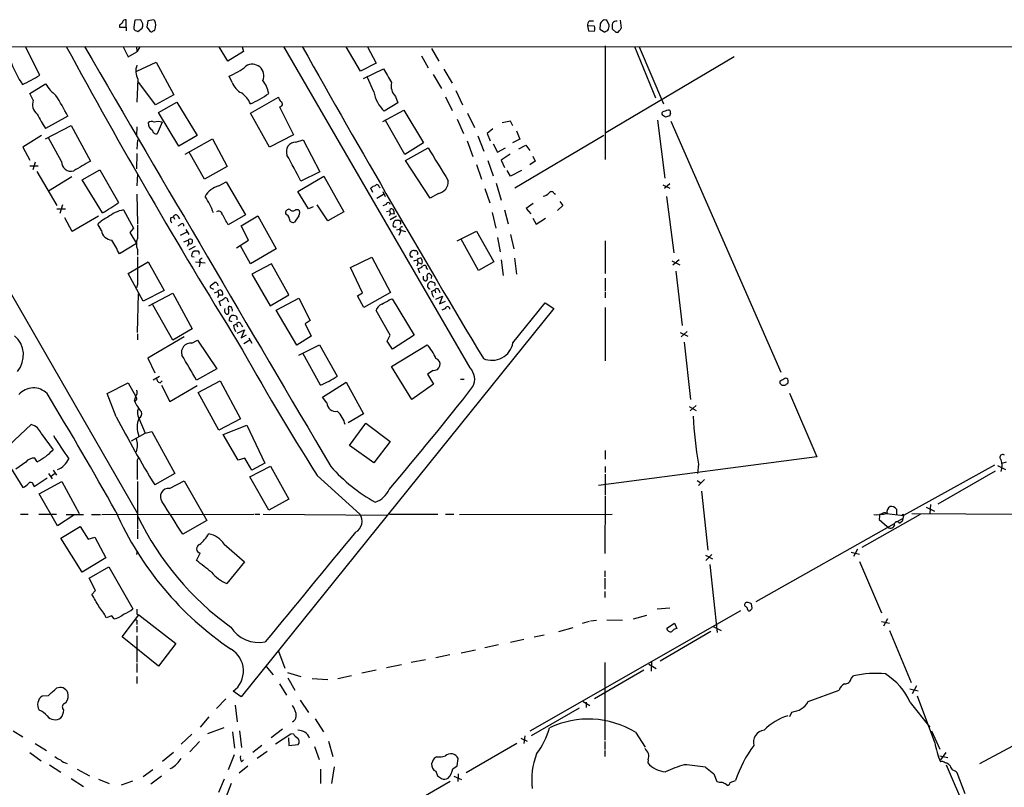
# Model space of a CAD drawing. Extents: x 16 to 1055, y 7 to 889.
# Drawn here: x 202 to 371, y 722 to 854 of the extents above; entities that cross this region are included whole.
import ezdxf

# ---------------------------------------------------------------- set-up
doc = ezdxf.new("R2010")
doc.units = 0
doc.header["$MEASUREMENT"] = 0
doc.layers.add('MAIN', color=5, linetype='CONTINUOUS')

msp = doc.modelspace()

# ---------------------------------------------------------------- linework, layer by layer
at = {"layer": 'MAIN'}
for p, q in [((220.5567, 852.2546), (220.5567, 853.5246)), ((222.0807, 853.44), (221.9113, 852.2546)), ((223.0967, 853.5246), (222.0807, 853.44)), ((223.4353, 852.8473), (223.0967, 853.5246)), ((224.282, 853.3553), (224.1127, 852.2546)), ((225.298, 853.5246), (224.282, 853.3553)), ((225.4673, 853.3553), (225.298, 853.5246)), ((300.0587, 853.3553), (300.736, 853.3553)), ((303.4453, 852.5933), (303.022, 853.44)), ((305.308, 853.44), (305.4773, 852.0853)), ((219.456, 852.5933), (219.456, 852.2546)), ((219.456, 852.2546), (220.5567, 852.2546)), ((220.5567, 852.2546), (220.5567, 851.662)), ((222.3347, 851.662), (222.5887, 851.4926)), ((222.5887, 851.4926), (223.3507, 852.0853)), ((224.1127, 852.2546), (224.7053, 851.4926)), ((299.72, 852.5086), (299.8893, 851.662)), ((300.9053, 852.424), (299.72, 852.5086)), ((299.8893, 851.662), (300.9053, 851.5773)), ((301.9213, 852.7626), (301.8367, 851.916)), ((301.8367, 851.916), (302.6833, 851.408)), ((304.6307, 851.3233), (303.9533, 852.0006)), ((304.8847, 851.3233), (304.6307, 851.3233)), ((61.8913, 848.9526), (570.484, 848.868)), ((176.3607, 848.9526), (222.504, 768.858)), ((205.74, 844.042), (203.2847, 848.868)), ((220.0487, 848.868), (220.8953, 847.1746)), ((220.8953, 847.1746), (222.4193, 848.0213)), ((222.3347, 848.9526), (222.4193, 848.0213)), ((222.9273, 848.868), (222.4193, 848.0213)), ((237.998, 846.4126), (236.5587, 848.868)), ((240.7073, 848.106), (237.998, 846.4126)), ((240.4533, 848.868), (240.7073, 848.106)), ((279.5693, 793.8346), (247.65, 848.9526)), ((260.7733, 844.7193), (258.318, 848.868)), ((261.9587, 848.868), (263.4827, 846.074)), ((272.9653, 848.614), (274.2353, 846.4126)), ((302.768, 849.0373), (302.768, 829.564)), ((307.7633, 848.9526), (311.404, 840.1473)), ((308.61, 848.868), (312.7587, 839.1313)), ((271.272, 847.344), (272.3727, 845.312)), ((324.866, 847.1746), (302.8527, 834.136)), ((222.4193, 844.7193), (225.7213, 846.2433)), ((225.7213, 846.2433), (228.7693, 840.6553)), ((263.4827, 846.074), (260.7733, 844.7193)), ((261.2813, 843.4493), (264.7527, 845.1426)), ((275.082, 845.058), (276.5213, 842.6873)), ((222.5887, 843.3646), (222.4193, 839.3853)), ((225.6367, 838.962), (222.5887, 843.026)), ((238.76, 842.772), (238.252, 843.8726)), ((263.0593, 841.1633), (261.9587, 843.6186)), ((273.2193, 844.1266), (274.6587, 841.756)), ((204.0467, 840.9093), (206.756, 842.518)), ((277.114, 841.4173), (278.2993, 838.962)), ((204.6393, 839.724), (204.0467, 840.9093)), ((228.7693, 840.6553), (225.6367, 838.962)), ((241.8927, 837.5226), (246.7187, 840.232)), ((266.7847, 840.4013), (267.208, 839.3006)), ((275.336, 840.3166), (276.5213, 837.946)), ((226.1447, 837.6073), (229.2773, 839.3853)), ((229.2773, 839.3853), (232.7487, 833.7126)), ((246.888, 838.6233), (249.2587, 833.7973)), ((264.5833, 836.0833), (268.224, 838.0306)), ((267.208, 839.3006), (264.8373, 837.8613)), ((268.224, 838.0306), (271.6107, 832.4426)), ((210.566, 837.0146), (206.756, 834.898)), ((229.616, 831.85), (226.1447, 837.6073)), ((245.1947, 831.6806), (241.8927, 837.5226)), ((268.3933, 830.4106), (265.0913, 836.2526)), ((277.368, 836.5066), (278.4687, 834.0513)), ((279.146, 837.5226), (280.3313, 835.0673)), ((286.512, 836.168), (285.0727, 835.8293)), ((286.9353, 835.3213), (286.512, 836.168)), ((311.7427, 836.3373), (313.0127, 826.3466)), ((313.0973, 836.8453), (312.5893, 837.184)), ((313.944, 837.5226), (313.7747, 837.0146)), ((314.0287, 836.168), (332.9093, 793.0726)), ((206.756, 833.12), (211.1587, 835.406)), ((211.1587, 835.406), (214.4607, 829.31)), ((222.4193, 835.152), (222.3347, 833.7126)), ((226.7373, 835.9986), (225.8907, 833.9666)), ((283.464, 834.8133), (282.5327, 834.0513)), ((287.528, 834.4746), (288.1207, 833.0353)), ((206.0787, 833.7126), (202.8613, 831.6806)), ((209.4653, 829.2253), (207.264, 833.2893)), ((222.504, 832.9506), (222.4193, 831.342)), ((232.7487, 833.7126), (229.616, 831.85)), ((230.7167, 830.4953), (235.3733, 833.12)), ((235.3733, 833.12), (237.9133, 828.3786)), ((249.2587, 833.7973), (245.1947, 831.6806)), ((249.682, 832.5273), (250.952, 832.9506)), ((250.952, 832.9506), (253.8307, 827.4473)), ((279.0613, 832.7813), (280.0773, 830.072)), ((280.924, 833.628), (281.94, 831.0033)), ((282.5327, 834.0513), (283.0407, 832.7813)), ((288.1207, 833.0353), (286.8507, 832.4426)), ((302.514, 833.7126), (287.274, 824.6533)), ((202.8613, 831.6806), (204.0467, 829.4793)), ((271.6107, 832.4426), (268.3933, 830.4106)), ((268.478, 829.3946), (272.3727, 831.596)), ((283.5487, 832.2733), (284.3107, 830.834)), ((284.3107, 830.834), (285.6653, 831.596)), ((287.9513, 831.4266), (289.1367, 832.0193)), ((289.1367, 832.0193), (289.814, 831.088)), ((222.4193, 830.58), (222.3347, 827.9553)), ((234.0187, 826.1773), (231.394, 830.834)), ((272.7113, 822.96), (268.478, 829.3946)), ((282.6173, 829.3946), (283.5487, 826.77)), ((286.4273, 830.4953), (284.9033, 829.4793)), ((284.9033, 829.4793), (285.496, 828.2093)), ((290.322, 830.1566), (290.7453, 829.31)), ((204.0467, 828.4633), (205.486, 828.4633)), ((204.978, 829.1406), (204.5547, 827.786)), ((213.0213, 826.0926), (216.0693, 827.786)), ((216.0693, 827.786), (219.2867, 822.198)), ((237.9133, 828.3786), (234.0187, 826.1773)), ((280.67, 828.7173), (281.5167, 826.1773)), ((286.512, 826.6853), (285.9193, 827.7013)), ((288.3747, 827.7013), (286.512, 826.6853)), ((290.7453, 829.31), (289.814, 828.6326)), ((205.232, 827.532), (208.7033, 821.69)), ((211.2433, 826.6006), (207.264, 824.1453)), ((216.4927, 820.42), (213.0213, 826.0926)), ((222.504, 827.1086), (222.4193, 825.0766)), ((250.0207, 824.0606), (254.508, 826.6853)), ((253.8307, 827.4473), (250.5287, 825.8386)), ((254.508, 826.6853), (257.8947, 820.5893)), ((236.474, 825.0766), (237.744, 825.754)), ((237.744, 825.754), (241.046, 820.0813)), ((262.89, 823.8913), (262.5513, 824.6533)), ((263.9907, 824.9073), (264.16, 824.738)), ((282.1093, 824.5686), (282.956, 822.1133)), ((284.0567, 825.5), (284.9033, 822.6213)), ((312.674, 825.246), (313.8593, 824.6533)), ((313.8593, 825.4153), (312.928, 824.5686)), ((222.4193, 823.6373), (222.504, 818.5573)), ((251.8833, 821.0973), (250.0207, 824.0606)), ((263.5673, 822.96), (264.7527, 823.6373)), ((264.5833, 824.0606), (265.0067, 823.214)), ((274.1507, 823.722), (272.7113, 822.96)), ((293.9627, 823.8066), (294.2167, 823.6373)), ((313.2667, 823.214), (314.5367, 813.562)), ((208.7033, 821.0973), (210.1427, 821.0973)), ((209.6347, 821.7746), (209.2113, 820.3353)), ((249.682, 821.0126), (250.1053, 821.0126)), ((252.6453, 821.436), (251.8833, 821.0973)), ((255.1853, 819.0653), (253.3227, 821.7746)), ((265.176, 821.8593), (264.5833, 821.6053)), ((290.4067, 822.0286), (289.2213, 821.182)), ((289.2213, 821.182), (289.9833, 820.2506)), ((295.4867, 821.69), (294.5553, 820.8433)), ((294.9787, 822.3673), (295.4867, 821.69)), ((211.328, 817.2026), (210.058, 819.5733)), ((215.8153, 819.8273), (211.328, 817.2026)), ((220.1333, 820.928), (221.8267, 817.7953)), ((228.1767, 819.5733), (228.6847, 819.7426)), ((228.6847, 819.7426), (228.854, 819.3193)), ((229.4467, 819.8273), (229.7007, 819.404)), ((241.046, 820.0813), (238.0827, 818.388)), ((240.284, 818.2186), (243.1627, 819.912)), ((243.1627, 819.912), (246.2953, 814.2393)), ((250.19, 819.912), (249.428, 818.8113)), ((257.8947, 820.5893), (255.1853, 819.0653)), ((265.2607, 820.674), (265.7687, 820.7586)), ((265.938, 820.3353), (265.684, 819.912)), ((265.7687, 820.7586), (265.938, 820.3353)), ((266.954, 819.8273), (265.8533, 819.2346)), ((265.938, 820.3353), (266.6153, 820.2506)), ((283.3793, 820.5046), (283.972, 817.7953)), ((285.496, 820.928), (286.0887, 818.5573)), ((290.322, 819.4886), (290.9147, 818.4726)), ((290.9147, 818.4726), (292.5233, 819.4886)), ((216.3233, 817.372), (215.7307, 818.4726)), ((221.8267, 817.7953), (221.234, 817.0333)), ((222.504, 818.388), (222.504, 816.0173)), ((229.87, 818.388), (229.4467, 818.134)), ((241.554, 815.7633), (240.284, 818.2186)), ((266.5307, 817.9646), (266.3613, 818.2186)), ((267.1233, 819.15), (267.3773, 819.15)), ((221.234, 817.0333), (222.3347, 815.1706)), ((230.9707, 817.118), (229.87, 816.5253)), ((230.8013, 817.5413), (231.3093, 816.6946)), ((267.6313, 817.2026), (267.3773, 816.5253)), ((267.8853, 817.372), (268.478, 817.2026)), ((277.368, 815.594), (280.67, 817.2873)), ((281.0087, 810.514), (278.0453, 815.9326)), ((280.67, 817.2873), (283.6333, 812.038)), ((284.3107, 816.1866), (284.734, 813.7313)), ((286.512, 816.6946), (287.1047, 814.2393)), ((222.3347, 815.1706), (219.456, 813.3926)), ((230.4627, 815.4246), (231.2247, 815.7633)), ((231.3093, 815.1706), (231.0553, 814.6626)), ((231.2247, 815.7633), (231.3093, 815.1706)), ((232.41, 814.6626), (231.3093, 814.07)), ((239.522, 814.4086), (241.554, 815.7633)), ((241.8927, 811.6993), (240.1993, 814.7473)), ((246.2953, 814.2393), (241.8927, 811.6993)), ((302.768, 815.594), (302.768, 810.006)), ((222.504, 814.1546), (222.504, 813.1386)), ((232.2407, 812.8), (231.8173, 812.8846)), ((231.9867, 813.7313), (232.2407, 813.9006)), ((259.08, 811.022), (262.7207, 812.8)), ((262.7207, 812.8), (265.938, 806.7886)), ((270.002, 813.9853), (270.256, 813.9853)), ((270.5947, 813.562), (270.51, 813.2233)), ((287.1893, 812.6306), (287.528, 809.9213)), ((220.8953, 810.006), (224.3667, 812.038)), ((224.3667, 812.038), (227.076, 807.1273)), ((232.4947, 812.038), (234.1033, 811.8686)), ((233.0873, 812.292), (233.2567, 812.038)), ((233.2567, 812.038), (233.0873, 811.1913)), ((245.5333, 811.6993), (242.1467, 809.9213)), ((248.4967, 806.3653), (245.5333, 811.6993)), ((261.112, 806.704), (259.08, 811.022)), ((269.9173, 812.2073), (270.51, 812.3766)), ((270.51, 812.3766), (270.6793, 811.8686)), ((270.9333, 810.0906), (270.6793, 810.8526)), ((271.1873, 811.6993), (271.3567, 811.784)), ((272.1187, 810.9373), (272.288, 810.6833)), ((283.6333, 812.038), (281.0087, 810.514)), ((284.9033, 812.3766), (285.242, 809.6673)), ((314.198, 812.2073), (315.5527, 811.53)), ((315.468, 812.3766), (314.3673, 811.4453)), ((223.52, 805.2646), (220.8953, 810.006)), ((242.1467, 809.9213), (245.2793, 804.5026)), ((272.9653, 809.6673), (272.8807, 809.1593)), ((302.768, 809.244), (302.768, 807.0426)), ((314.8753, 810.4293), (315.976, 801.116)), ((222.504, 808.1433), (222.3347, 807.5506)), ((235.6273, 807.2966), (235.0347, 807.5506)), ((235.204, 808.0586), (235.712, 808.482)), ((236.22, 808.228), (236.3047, 807.8893)), ((271.526, 809.0746), (271.8647, 808.736)), ((272.4573, 807.5506), (272.288, 807.72)), ((222.504, 799.9306), (222.6733, 806.5346)), ((227.076, 807.1273), (223.52, 805.2646)), ((224.4513, 804.5026), (228.6, 806.6193)), ((228.6, 806.6193), (231.902, 800.5233)), ((235.712, 806.704), (236.3047, 806.958)), ((236.474, 806.3653), (236.22, 805.8573)), ((236.728, 807.212), (236.3047, 807.0426)), ((236.3047, 807.0426), (236.3047, 806.958)), ((236.3047, 806.958), (236.474, 806.3653)), ((236.474, 806.3653), (237.1513, 806.3653)), ((245.2793, 804.5026), (248.4967, 806.3653)), ((246.2953, 803.7406), (250.19, 805.7726)), ((250.19, 805.7726), (252.1373, 801.9626)), ((260.2653, 806.196), (261.112, 806.704)), ((261.366, 804.164), (260.2653, 806.196)), ((265.938, 806.7886), (261.366, 804.164)), ((272.9653, 806.958), (273.558, 807.212)), ((273.558, 807.212), (273.6427, 806.704)), ((273.7273, 805.6033), (274.828, 806.1113)), ((274.2353, 807.212), (274.4047, 806.7886)), ((274.828, 806.1113), (274.32, 804.8413)), ((302.768, 806.8733), (302.768, 805.8573)), ((228.6, 798.576), (225.1287, 804.672)), ((236.8127, 804.418), (236.5587, 805.2646)), ((237.998, 805.3493), (238.1673, 805.18)), ((265.684, 805.5186), (266.192, 805.688)), ((266.192, 805.688), (270.002, 799.4226)), ((274.32, 804.8413), (275.336, 805.2646)), ((286.9353, 798.1526), (292.4387, 805.0106)), ((292.4387, 805.0106), (293.9627, 803.9946)), ((302.768, 804.164), (302.768, 795.02)), ((238.1673, 803.3173), (238.1673, 803.7406)), ((238.76, 803.91), (238.76, 803.5713)), ((293.9627, 803.9946), (240.284, 737.4466)), ((249.8513, 797.7293), (246.2953, 803.7406)), ((265.8533, 799.4226), (263.4827, 803.656)), ((275.336, 803.9946), (274.7433, 803.7406)), ((238.76, 801.7086), (238.252, 801.878)), ((239.014, 801.116), (239.522, 801.37)), ((239.522, 801.37), (239.6913, 800.862)), ((240.284, 801.2853), (240.538, 800.862)), ((252.1373, 801.9626), (251.2907, 801.37)), ((251.2907, 801.37), (252.3067, 799.2533)), ((222.504, 799.6766), (222.504, 798.6606)), ((230.5473, 799.1686), (224.282, 795.528)), ((231.902, 800.5233), (228.6, 798.576)), ((239.6067, 799.7613), (240.8767, 800.354)), ((240.8767, 800.354), (240.284, 798.9993)), ((240.284, 798.9993), (241.2153, 799.5073)), ((241.6387, 798.9993), (242.1467, 798.068)), ((252.3067, 799.2533), (249.8513, 797.7293)), ((265.3453, 798.4066), (265.8533, 799.4226)), ((270.002, 799.4226), (266.2767, 797.052)), ((315.6373, 799.9306), (316.9073, 799.2533)), ((316.8227, 800.1), (315.8067, 799.1686)), ((231.8173, 798.068), (232.8333, 798.576)), ((232.8333, 798.576), (236.1353, 793.6653)), ((241.808, 798.576), (240.792, 797.9833)), ((250.19, 796.036), (253.746, 797.814)), ((253.746, 797.814), (256.794, 792.3953)), ((266.2767, 797.052), (265.3453, 798.4066)), ((266.1073, 794.0886), (272.2033, 797.814)), ((316.3147, 798.2373), (317.4153, 788.416)), ((253.9153, 790.8713), (250.8673, 796.3746)), ((224.282, 795.528), (225.4673, 792.988)), ((269.5787, 788.416), (266.1073, 794.0886)), ((225.2133, 791.8026), (226.314, 792.3953)), ((236.1353, 793.6653), (232.664, 791.718)), ((273.2193, 793.4113), (272.288, 792.734)), ((272.288, 792.734), (273.304, 791.0406)), ((217.3393, 789.432), (220.8953, 791.2946)), ((220.8953, 791.2946), (222.25, 788.924)), ((226.3987, 791.2946), (226.7373, 791.6333)), ((226.6527, 790.8713), (228.092, 788.0773)), ((228.092, 788.0773), (232.7487, 790.7866)), ((232.918, 789.6013), (236.728, 791.6333)), ((236.728, 791.6333), (240.1993, 785.114)), ((254.254, 788.8393), (258.318, 791.3793)), ((258.318, 791.3793), (261.2813, 785.9606)), ((273.304, 791.0406), (269.5787, 788.416)), ((277.9607, 791.8873), (278.5533, 791.8873)), ((332.74, 791.5486), (332.74, 791.21)), ((333.0787, 790.8713), (333.6713, 790.8713)), ((218.8633, 785.4526), (217.3393, 789.432)), ((221.996, 788.162), (222.25, 788.924)), ((236.474, 783.1666), (232.918, 789.6013)), ((334.3487, 789.5166), (339.09, 778.5946)), ((255.016, 787.8233), (254.254, 788.8393)), ((317.1613, 787.2306), (318.3467, 786.5533)), ((318.3467, 787.4), (317.3307, 786.4686)), ((261.2813, 785.9606), (258.6567, 784.4366)), ((199.4747, 779.6106), (204.3007, 784.098)), ((222.758, 785.1986), (223.8587, 782.6586)), ((240.1993, 785.114), (236.474, 783.1666)), ((237.236, 782.4046), (241.3, 784.0133)), ((241.3, 784.0133), (244.348, 777.494)), ((258.9107, 780.542), (261.7047, 784.352)), ((261.7047, 784.352), (265.8533, 781.2193)), ((205.994, 782.574), (208.026, 779.78)), ((221.488, 781.304), (223.8587, 782.6586)), ((223.8587, 782.6586), (224.9593, 782.9126)), ((224.9593, 782.9126), (228.9387, 775.716)), ((239.776, 778.002), (237.236, 782.4046)), ((263.0593, 777.5786), (258.9107, 780.542)), ((265.8533, 781.2193), (263.0593, 777.5786)), ((302.768, 779.6953), (302.768, 778.1713)), ((203.3693, 777.6633), (201.676, 776.478)), ((205.3167, 777.748), (204.8933, 778.3406)), ((222.504, 778.0866), (222.6733, 778.4253)), ((240.9613, 778.3406), (239.776, 778.002)), ((242.1467, 776.3086), (240.9613, 778.3406)), ((244.348, 777.494), (242.1467, 776.3086)), ((339.09, 778.5946), (301.5827, 773.684)), ((318.77, 777.3246), (318.6007, 775.716)), ((369.57, 777.1553), (353.9067, 768.5193)), ((370.078, 777.0706), (371.4327, 776.3933)), ((370.84, 777.494), (371.602, 777.748)), ((200.7447, 776.732), (202.8613, 773.3453)), ((207.264, 775.716), (207.8567, 774.7846)), ((207.6873, 775.2926), (208.28, 775.716)), ((208.026, 776.3086), (208.6187, 775.462)), ((228.9387, 775.716), (225.4673, 773.7686)), ((241.808, 775.1233), (245.364, 776.986)), ((245.364, 776.986), (248.4967, 771.3133)), ((253.3227, 775.3773), (260.6887, 768.7733)), ((302.768, 776.9013), (302.768, 775.8853)), ((302.768, 775.6313), (302.768, 771.9906)), ((369.6547, 776.1393), (359.8333, 770.4666)), ((204.6393, 773.7686), (204.8087, 773.5146)), ((204.8087, 773.5146), (207.01, 774.954)), ((205.6553, 772.2446), (209.55, 774.3613)), ((209.55, 774.3613), (212.5133, 768.858)), ((222.504, 774.3613), (222.504, 766.2333)), ((228.0073, 773.176), (230.5473, 774.446)), ((230.5473, 774.446), (234.442, 767.6726)), ((245.0253, 769.4506), (241.808, 775.1233)), ((318.516, 774.5306), (319.1933, 774.1073)), ((319.786, 774.7), (318.77, 773.684)), ((208.788, 766.7413), (205.6553, 772.2446)), ((319.278, 772.668), (320.3787, 762.5926)), ((248.4967, 771.3133), (245.0253, 769.4506)), ((302.768, 771.8213), (302.6833, 762)), ((358.5633, 770.382), (358.4787, 768.858)), ((202.438, 768.7733), (203.7927, 768.7733)), ((205.5707, 768.7733), (208.6187, 768.7733)), ((211.582, 768.604), (208.788, 766.7413)), ((210.312, 768.6886), (213.2753, 768.6886)), ((214.63, 768.6886), (216.154, 768.6886)), ((216.408, 768.6886), (242.4853, 768.7733)), ((242.6547, 768.7733), (243.5013, 768.7733)), ((244.094, 768.7733), (265.3453, 768.604)), ((265.7687, 768.7733), (274.066, 768.7733)), ((275.336, 768.7733), (276.7753, 768.7733)), ((277.7913, 768.6886), (303.9533, 768.7733)), ((356.7853, 768.6886), (346.7947, 763.016)), ((351.028, 768.858), (353.9067, 768.5193)), ((352.7213, 769.62), (352.7213, 768.7733)), ((355.346, 768.858), (373.888, 768.7733)), ((357.8013, 769.9586), (359.2407, 769.2813)), ((234.442, 767.6726), (230.2933, 765.302)), ((328.676, 753.7873), (352.3827, 767.1646)), ((349.8427, 768.4346), (349.758, 767.842)), ((349.758, 767.842), (351.1127, 766.6566)), ((352.7213, 767.4186), (353.822, 768.0113)), ((353.6527, 767.5033), (353.2293, 767.1646)), ((353.9067, 768.5193), (353.822, 768.0113)), ((209.3807, 764.6246), (212.6827, 766.6566)), ((212.6827, 766.6566), (214.0373, 764.4553)), ((222.504, 766.064), (222.504, 764.54)), ((213.0213, 758.7826), (209.3807, 764.6246)), ((214.0373, 764.4553), (215.2227, 764.794)), ((215.2227, 764.794), (217.0853, 761.238)), ((237.4053, 763.6086), (240.8767, 760.5606)), ((222.4193, 761.8306), (222.504, 762.4233)), ((232.664, 760.8146), (233.2567, 762.0846)), ((321.056, 761.8306), (320.04, 760.8146)), ((344.932, 762.254), (346.3713, 761.9153)), ((346.0327, 762.762), (345.3553, 761.492)), ((217.0853, 761.238), (213.0213, 758.7826)), ((240.8767, 760.5606), (237.8287, 756.8353)), ((319.9553, 761.746), (321.1407, 761.0686)), ((320.7173, 760.1373), (321.9873, 748.4533)), ((346.3713, 760.6453), (350.1813, 751.84)), ((214.2067, 757.7666), (217.5933, 759.714)), ((217.5933, 759.714), (221.742, 752.5173)), ((302.6833, 759.0366), (302.6833, 758.0206)), ((215.3073, 755.65), (214.2067, 757.7666)), ((302.6833, 757.7666), (302.6833, 755.904)), ((214.7147, 754.9726), (215.3073, 755.65)), ((302.6833, 755.4806), (302.6833, 754.4646)), ((325.9667, 752.1786), (289.814, 731.52)), ((311.658, 752.5173), (313.8593, 752.6866)), ((327.9987, 752.602), (327.8293, 753.364)), ((218.1013, 751.332), (217.17, 750.9933)), ((218.5247, 750.824), (218.1013, 751.332)), ((219.8793, 747.6913), (222.758, 751.5013)), ((222.4193, 751.586), (222.758, 751.5013)), ((222.4193, 750.1466), (222.4193, 749.808)), ((222.758, 751.5013), (229.108, 746.5906)), ((298.8733, 750.062), (300.0587, 750.4006)), ((300.228, 750.4853), (301.244, 750.57)), ((303.022, 750.6546), (305.7313, 750.57)), ((307.594, 750.824), (309.88, 751.4166)), ((313.3513, 749.2153), (314.6213, 750.062)), ((314.6213, 750.062), (315.0447, 749.1306)), ((350.1813, 750.316), (351.536, 750.062)), ((351.1973, 750.824), (350.52, 749.554)), ((222.4193, 749.554), (222.4193, 748.538)), ((294.8093, 748.6226), (297.2647, 749.3)), ((320.8867, 748.6226), (312.166, 743.5426)), ((321.31, 749.4693), (322.6647, 748.792)), ((351.536, 748.792), (355.2613, 739.902)), ((226.1447, 742.696), (219.8793, 747.6913)), ((222.4193, 747.8606), (222.4193, 743.3733)), ((288.798, 747.268), (286.512, 746.76)), ((290.576, 747.6913), (292.2693, 748.03)), ((229.108, 746.5906), (226.1447, 742.696)), ((246.7187, 745.236), (247.8193, 742.3573)), ((278.0453, 744.982), (280.5007, 745.49)), ((284.48, 746.3366), (282.1093, 745.8286)), ((271.9493, 743.7966), (269.494, 743.2886)), ((276.098, 744.6433), (273.7273, 744.1353)), ((302.6833, 743.2886), (302.6833, 729.996)), ((310.7267, 743.3733), (310.642, 741.8493)), ((399.2033, 743.2886), (366.9453, 725.932)), ((222.4193, 743.1193), (222.4193, 741.5953)), ((244.602, 742.6113), (245.7873, 741.172)), ((248.2427, 741.5953), (250.5287, 740.918)), ((263.4827, 742.0186), (261.0273, 741.5106)), ((265.2607, 742.442), (267.8007, 742.95)), ((309.372, 742.0186), (300.9053, 737.108)), ((310.2187, 743.0346), (311.4887, 742.2726)), ((222.4193, 740.918), (222.4193, 739.7326)), ((248.3273, 740.664), (249.5127, 738.5473)), ((252.476, 740.5793), (255.1853, 740.41)), ((256.8787, 740.5793), (259.2493, 741.0873)), ((344.932, 740.5793), (345.3553, 741.0026)), ((240.284, 737.4466), (238.9293, 738.378)), ((246.888, 739.648), (248.0733, 737.7006)), ((337.566, 736.6), (342.9, 738.5473)), ((355.0073, 738.8013), (356.4467, 738.4626)), ((356.1927, 739.3093), (355.4307, 737.9546)), ((207.1793, 737.616), (206.1633, 737.5313)), ((209.9733, 736.2613), (210.312, 736.5153)), ((237.6593, 737.108), (236.0507, 735.4146)), ((250.444, 736.854), (251.8833, 734.7373)), ((298.958, 736.6), (300.1433, 735.9226)), ((299.466, 736.5153), (299.466, 735.584)), ((359.3253, 729.5726), (356.362, 737.5313)), ((239.268, 736.0073), (239.6067, 733.1286)), ((298.2807, 735.4993), (290.068, 730.758)), ((334.4333, 734.06), (334.772, 734.822)), ((355.092, 736.4306), (358.4787, 732.1973)), ((234.7807, 733.9753), (233.2567, 732.1973)), ((252.984, 733.6366), (254.4233, 731.4353)), ((201.168, 731.6046), (202.8613, 730.5886)), ((237.3207, 732.1126), (234.5267, 731.0966)), ((238.8447, 731.4353), (239.1833, 728.6413)), ((240.03, 731.6046), (240.3687, 728.726)), ((247.396, 731.8586), (245.4487, 730.4193)), ((358.7327, 731.6046), (360.172, 728.472)), ((231.8173, 731.012), (230.0393, 729.3186)), ((233.172, 729.742), (231.4787, 727.964)), ((248.8353, 731.012), (246.2107, 729.3186)), ((248.412, 730.4193), (248.4967, 729.0646)), ((249.2587, 731.0966), (248.8353, 731.012)), ((255.27, 729.8266), (256.032, 727.202)), ((288.29, 730.3346), (289.3907, 729.8266)), ((288.9673, 730.758), (288.798, 729.4033)), ((302.6833, 729.742), (302.6833, 728.3873)), ((307.9327, 731.3506), (309.626, 728.8106)), ((204.978, 729.4033), (206.9253, 728.218)), ((243.84, 729.0646), (242.316, 727.8793)), ((244.7713, 728.0486), (243.078, 726.8633)), ((248.4967, 729.0646), (250.1053, 729.234)), ((252.8993, 728.8953), (253.6613, 726.694)), ((287.6127, 729.4033), (278.892, 724.408)), ((302.6833, 728.218), (302.6833, 727.202)), ((204.0467, 727.8793), (205.994, 726.44)), ((228.6847, 727.8793), (226.822, 726.3553)), ((239.0987, 727.456), (238.0827, 724.916)), ((240.3687, 726.2706), (240.7073, 726.6093)), ((273.1347, 726.3553), (272.9653, 725.932)), ((277.368, 725.5933), (277.5373, 726.8633)), ((310.134, 726.6093), (310.0493, 726.1013)), ((360.172, 727.2866), (361.5267, 727.0326)), ((361.188, 727.8793), (360.2567, 726.6093)), ((207.4333, 725.7626), (209.3807, 724.4926)), ((212.1747, 725.0006), (214.2913, 723.9)), ((225.1287, 724.916), (223.52, 723.7306)), ((228.346, 725.17), (228.092, 725.0853)), ((241.4693, 725.5086), (239.9453, 724.3233)), ((253.9153, 725.0006), (253.9153, 722.5453)), ((256.286, 725.424), (255.778, 722.5453)), ((273.7273, 724.662), (273.9813, 723.9)), ((276.606, 725.0853), (277.368, 725.5933)), ((319.9553, 725.3393), (321.3947, 724.2386)), ((361.2727, 725.7626), (366.014, 714.756)), ((361.95, 725.5933), (361.696, 725.8473)), ((211.1587, 723.392), (213.2753, 722.0373)), ((215.8153, 723.3073), (217.678, 722.5453)), ((221.6573, 722.9686), (219.71, 722.2913)), ((226.6527, 723.8153), (224.79, 722.4606)), ((237.4053, 723.3073), (236.3893, 721.0213)), ((276.7753, 723.8153), (278.13, 723.2226)), ((277.5373, 724.2386), (277.4527, 722.884)), ((321.3947, 724.2386), (321.9027, 722.884)), ((324.1887, 722.7146), (325.12, 723.0533)), ((364.49, 720.7673), (363.1353, 724.408)), ((238.5907, 722.5453), (237.744, 720.344)), ((276.1827, 722.884), (267.97, 718.1426)), ((323.5113, 722.4606), (323.6807, 722.2066))]:
    msp.add_line(p, q, dxfattribs=at)
msp.add_circle((353.8219, 768.604), 0.1197, dxfattribs=at)
for centre, radius, start, end in [((346.7099, 725.8474), 179.6053, 134.885409, 135.114591), ((220.4249, 853.0825), 0.4613, 73.399492, 177.664214), ((223.5723, 852.5216), 2.0703, 342.99087, 23.746961), ((300.7055, 852.6055), 0.9903, 130.782042, 185.615598), ((302.7256, 852.6886), 0.8077, 68.472567, 174.743274), ((304.656, 852.568), 0.7172, 78.417456, 149.502053), ((222.3008, 852.0853), 0.4247, 156.507351, 274.578763), ((221.8689, 852.6355), 1.5806, 339.629778, 7.700518), ((224.8746, 851.8313), 0.3787, 243.441716, 333.441716), ((225.2558, 851.9582), 0.2992, 261.834695, 351.891564), ((299.8896, 852.0007), 1.1004, 337.370923, 22.624271), ((218.2873, 978.5772), 152.626, 303.570291, 303.799474), ((301.934, 852.5852), 1.5113, 326.297315, 0.307081), ((306.3274, 852.2543), 2.3876, 163.510381, 186.099568), ((303.6573, 852.8893), 1.9897, 308.08865, 336.16616), ((1077.799, 1318.4879), 986.4062, 208.4248744, 211.8255279), ((13220.7721, 8427.625), 15054.1304, 210.22706232, 210.54495545), ((2099.7615, 1886.8693), 2120.3758, 209.3074981, 210.9795655), ((217.7159, 852.3735), 17.944, 200.55242, 213.638881), ((224.9822, 844.727), 2.7541, 158.524256, 209.64889), ((233.6207, 855.0391), 12.0888, 292.526204, 308.406364), ((242.2388, 843.95), 1.9594, 334.634213, 124.438645), ((858.058, 1182.5946), 682.5577, 209.6297557, 209.8589471), ((192.457, 864.9764), 24.7929, 294.597191, 302.395367), ((240.2638, 840.0467), 4.839, 10.268416, 39.283909), ((213.0813, 846.5077), 7.4784, 212.24179, 232.551039), ((241.725, 843.8379), 3.1508, 199.773212, 244.502802), ((268.5203, 842.1793), 2.4847, 166.199768, 225.691377), ((206.5615, 838.9911), 2.0572, 159.129058, 232.763569), ((159.7614, 810.3419), 57.3807, 27.699725, 31.790162), ((237.9666, 837.4739), 4.2616, 22.887001, 55.690553), ((236.5098, 852.2638), 14.1929, 292.288307, 306.868687), ((248.3441, 840.6364), 1.675, 193.971531, 224.136456), ((269.142, 842.3089), 6.1896, 190.665999, 225.935393), ((246.9546, 839.0648), 0.4464, 261.421646, 65.180041), ((313.9441, 835.5748), 2.4616, 93.945987, 116.562969), ((313.6052, 837.6919), 0.3787, 333.44848, 63.414653), ((221.0886, 844.9493), 17.5058, 205.716212, 215.041571), ((312.7971, 837.4457), 0.3342, 82.051788, 231.549055), ((355.7624, 667.5742), 174.5652, 103.917664, 104.146839), ((225.5629, 835.7267), 1.2006, 175.097647, 244.39324), ((224.9789, 835.2887), 0.8167, 60.36824, 138.554055), ((225.7779, 834.6935), 0.7356, 183.858635, 278.820778), ((226.06, 832.6139), 3.4518, 78.684208, 101.315792), ((249.6636, 830.9118), 1.6155, 89.347449, 201.260054), ((1692.2811, 1696.5832), 1662.6313, 211.3491551, 211.5783383), ((182.7255, 792.888), 75.3858, 25.918552, 29.776556), ((211.1535, 829.2497), 1.6884, 180.828053, 284.702109), ((636.3691, 108.7922), 834.9566, 120.3516514, 120.5808354), ((237.6094, 821.1915), 4.0476, 106.290724, 150.021426), ((263.7177, 823.4512), 1.675, 103.971531, 134.136456), ((263.6292, 824.9007), 0.3616, 1.045948, 150.889987), ((273.7112, 825.812), 2.1357, 281.875532, 2.987266), ((226.5846, 817.5728), 9.3997, 17.632091, 36.880504), ((292.001, 824.7666), 1.4713, 273.858111, 319.271992), ((293.5393, 823.595), 0.4732, 26.554224, 153.440363), ((205.3013, 841.0908), 23.5059, 298.431605, 306.510705), ((248.522, 820.3946), 0.6346, 76.883564, 193.116436), ((249.174, 821.3936), 0.635, 216.869898, 323.130102), ((249.5473, 820.4161), 0.8168, 321.891233, 46.909979), ((265.5147, 821.8594), 0.3386, 359.983079, 180.016916), ((266.1343, 820.7355), 0.3664, 31.69869, 176.38464), ((219.1406, 815.4038), 4.5875, 111.974427, 138.013809), ((221.1476, 815.2393), 5.7784, 100.109647, 130.120547), ((229.3196, 819.3615), 1.1623, 169.501163, 213.109008), ((229.0763, 819.6897), 0.3952, 20.379542, 172.306667), ((236.4281, 820.0642), 0.6467, 9.057381, 125.705567), ((-206.9413, 565.2678), 511.9728, 29.6303, 29.859474), ((247.4904, 819.2379), 1.0939, 4.267348, 67.78425), ((249.2111, 819.4093), 0.6361, 188.13265, 289.936166), ((97.1748, 778.2628), 174.5653, 13.917688, 14.146863), ((230.1663, 818.2609), 0.3224, 336.82241, 156.782742), ((267.0964, 818.3946), 0.7559, 87.960543, 193.464481), ((266.7, 733.3147), 84.6501, 89.885408, 90.114592), ((267.3091, 818.7381), 0.4175, 320.510715, 80.598592), ((268.0373, 817.5313), 0.5224, 97.402561, 218.993836), ((218.1979, 817.657), 1.8962, 188.644619, 267.079802), ((224.9594, 815.0859), 2.6261, 159.226901, 200.771059), ((231.5633, 815.5092), 0.4233, 233.124688, 143.113861), ((267.35, 816.6474), 0.9009, 53.544775, 116.075842), ((-373.9043, 475.8983), 682.6264, 29.6305595, 29.8597392), ((1407.853, 810.5139), 1185.3514, 179.8854085, 180.1145867), ((233.172, 813.0539), 1.3652, 150.251995, 187.123455), ((232.5794, 983.2504), 169.3501, 269.885409, 270.114558), ((232.7064, 813.5197), 0.4357, 330.93518, 60.946673), ((317.9912, 685.4614), 152.6259, 123.57026, 123.799443), ((269.9749, 813.2301), 0.7557, 87.944849, 193.475385), ((269.2612, 812.8847), 0.1706, 330.234291, 97.137512), ((269.5786, 728.1001), 84.7001, 89.885408, 90.114524), ((270.0353, 813.4615), 0.5684, 10.184924, 67.152166), ((271.0179, 812.0522), 0.6027, 73.675911, 147.433287), ((270.4252, 812.0379), 0.9655, 344.753209, 37.872902), ((143.6022, 853.9371), 133.8594, 341.45383, 341.683027), ((313.2608, 938.7912), 133.8751, 251.453816, 251.682986), ((270.2741, 812.4792), 1.6763, 283.988163, 314.129898), ((271.7429, 811.0325), 0.3876, 345.784529, 141.083955), ((398.5259, 809.3286), 127.0002, 179.885409, 180.114592), ((271.8459, 809.1969), 0.4613, 272.335786, 16.588605), ((272.5784, 809.6068), 0.4022, 83.101204, 223.770838), ((357.4584, 894.4741), 119.7133, 224.876948, 225.106165), ((235.3732, 807.72), 0.3785, 116.551512, 206.585359), ((235.839, 808.101), 0.4016, 18.434949, 108.434949), ((273.0498, 807.8894), 0.7804, 102.513678, 192.536771), ((272.5843, 807.5083), 0.1339, 161.578587, 341.578587), ((315.4572, 935.5589), 133.8592, 251.453803, 251.683), ((273.2191, 808.1433), 0.3788, 333.45524, 63.401126), ((273.8966, 807.1132), 0.3527, 16.262153, 163.733298), ((236.5163, 806.577), 0.6694, 341.562344, 71.562344), ((237.6223, 805.4445), 0.3876, 345.780898, 141.083955), ((274.7862, 807.0006), 1.8214, 181.340192, 215.534752), ((236.1535, 806.8912), 1.6763, 283.988163, 314.129898), ((238.633, 804.0369), 0.552, 147.524827, 212.466416), ((238.3366, 803.9438), 0.4247, 355.43576, 113.492649), ((264.9873, 803.3272), 1.5401, 111.854604, 167.672951), ((262.6353, 809.1604), 4.7494, 291.99384, 309.934081), ((275.717, 803.9523), 0.3833, 353.66476, 173.66476), ((238.1189, 803.6801), 0.7032, 153.431305, 229.181272), ((237.8831, 803.3233), 0.2843, 218.071195, 358.790557), ((239.1154, 802.0474), 0.8799, 120.012228, 191.100489), ((238.8871, 801.2444), 1.5792, 69.609571, 97.70781), ((239.0138, 802.2589), 0.6295, 340.359033, 47.717127), ((240.8328, 801.1579), 1.8193, 181.319699, 215.555251), ((239.8924, 801.2324), 0.3951, 7.693333, 159.620458), ((198.6279, 796.036), 4.3255, 319.764497, 49.762631), ((231.6602, 796.4774), 1.5984, 84.359318, 196.031072), ((753.0825, 1087.805), 589.3818, 209.4171019, 212.0117989), ((265.88, 792.0738), 8.5401, 23.23788, 42.232711), ((283.3285, 798.7983), 3.6642, 246.293443, 349.850259), ((-848.0993, 158.8809), 1252.4105, 30.3509544, 30.5801387), ((273.3904, 794.448), 1.0508, 260.628221, 71.299507), ((247.0885, 807.2474), 17.7421, 292.630075, 303.163677), ((277.5342, 791.8645), 2.8325, 333.87551, 44.070234), ((226.5469, 792.0214), 0.7417, 177.279935, 258.474956), ((-147.4161, 1125.3222), 542.9346, 319.540541, 321.94092), ((417.7686, 622.3631), 189.3505, 116.45387, 116.683012), ((417.5843, 875.7156), 119.7487, 224.885409, 225.114592), ((333.756, 791.6331), 0.4235, 36.888839, 143.111161), ((334.1368, 790.5752), 0.5517, 94.376403, 147.539959), ((332.8544, 791.5063), 1.2975, 342.923893, 17.076107), ((204.6755, 787.11), 3.2927, 44.846194, 139.173722), ((-310.1621, 475.11), 605.1986, 29.0736883, 31.2900043), ((222.0291, 788.5544), 0.3939, 265.178361, 69.77083), ((221.3757, 789.6858), 1.0972, 316.02659, 17.985787), ((228.4868, 790.9838), 7.0776, 203.496435, 221.442947), ((256.5699, 787.9251), 1.5573, 183.748238, 278.273708), ((224.3232, 786.1257), 1.8192, 155.087375, 210.639127), ((222.4192, 785.9606), 0.834, 293.97086, 23.961791), ((253.954, 783.1566), 4.299, 12.64908, 48.653343), ((387.5522, 789.2835), 69.8141, 183.075949, 189.863202), ((203.8137, 781.8542), 2.296, 18.270023, 77.75431), ((399.203, 879.6754), 203.4707, 207.585896, 211.365888), ((226.5114, 783.6746), 4.051, 157.90128, 202.09872), ((263.4786, 815.8987), 64.7984, 211.299387, 215.515311), ((219.2019, 780.5843), 3.3348, 339.955536, 20.044464), ((201.409, 785.7803), 8.9324, 295.942841, 317.798238), ((370.9442, 778.4853), 0.4835, 48.705951, 235.550679), ((204.7107, 776.6982), 1.6525, 83.655979, 144.266034), ((207.5522, 779.6344), 3.4687, 290.871364, 336.585604), ((-624.1459, 776.3933), 846.6516, 359.8854086, 0.1145914), ((367.8966, 777.0706), 2.9543, 339.885001, 20.114999), ((277.5651, 796.4306), 29.3218, 221.761622, 240.918882), ((201.9444, 775.8144), 2.6338, 290.372473, 314.567756), ((204.1978, 773.7626), 0.4414, 0.778604, 156.588377), ((227.8754, 771.7535), 1.4286, 84.702449, 217.188342), ((262.1409, 774.4451), 3.824, 287.854041, 337.902828), ((-1168.4619, -120.8897), 1655.8538, 32.3566022, 32.5857887), ((270.0723, 792.0978), 56.1738, 204.059465, 235.914337), ((258.8172, 767.5695), 2.2252, 299.90744, 32.750233), ((349.4192, 775.377), 6.7146, 264.937599, 283.862814), ((349.9697, 768.5616), 0.1796, 45, 225), ((350.6894, 768.2652), 0.7284, 54.470552, 144.459579), ((352.2717, 769.0628), 1.177, 123.582052, 190.020952), ((351.8747, 769.0612), 1.0144, 33.426885, 104.500638), ((268.2029, 790.4709), 50.6951, 205.871365, 234.140851), ((352.806, 766.9953), 0.4559, 21.799076, 201.799076), ((353.4832, 767.842), 0.3787, 296.585347, 26.55152), ((227.6389, 769.9288), 8.4638, 310.8237, 327.543553), ((233.782, 761.0862), 4.4148, 34.844129, 76.925716), ((4951.1689, -3117.2484), 6089.7111, 140.38581978, 140.61500312), ((351.7021, 767.0832), 0.7276, 215.896527, 339.298329), ((233.4089, 762.8158), 0.7469, 108.495605, 258.241725), ((-274.0659, 124.7986), 813.1983, 51.2256058, 51.4547887), ((240.9383, 763.7692), 7.5992, 221.010522, 245.845514), ((-292.6817, 457.638), 588.0978, 30.1411409, 30.3703287), ((327.0446, 753.2402), 0.3785, 86.561534, 232.330805), ((326.9824, 752.0934), 1.527, 56.315136, 86.812677), ((206.9083, 745.6886), 11.5517, 27.336325, 38.886925), ((217.2129, 758.4857), 7.4923, 292.941229, 307.192921), ((434.0691, 752.0093), 211.6502, 179.885408, 180.114592), ((326.7034, 752.5004), 0.4537, 351.405541, 75.982133), ((327.4362, 752.4387), 0.2843, 181.229594, 321.912942), ((243.1294, 837.1326), 119.7841, 314.885442, 315.114558), ((218.0826, 753.8362), 3.0445, 278.349676, 312.344202), ((222.2217, 750.316), 0.2602, 319.39393, 102.519254), ((243.3657, 752.5395), 5.794, 212.99149, 280.611941), ((313.944, 749.1609), 0.5952, 174.755893, 295.260555), ((315.1291, 748.0303), 1.1035, 94.386361, 147.538365), ((236.4003, 741.8653), 4.3078, 305.94973, 59.437481), ((343.9161, 740.6639), 1.0194, 265.228424, 355.239626), ((349.0805, 725.3533), 16.0866, 83.653594, 103.389643), ((344.8247, 731.8596), 11.2389, 23.998619, 57.527987), ((126.7161, 830.2626), 122.7099, 310.974184, 311.870483), ((209.2536, 737.6394), 1.399, 20.266525, 116.989986), ((344.4054, 738.2179), 1.541, 111.872523, 167.657508), ((207.0949, 736.0919), 1.7146, 122.911514, 212.899467), ((208.6912, 737.5956), 1.9478, 326.315643, 15.74014), ((334.4855, 738.3566), 3.5462, 274.634027, 330.306823), ((204.5551, 732.2825), 3.0812, 37.181182, 69.07984), ((207.4487, 735.3031), 2.4442, 322.228022, 356.657629), ((210.259, 735.6857), 0.6425, 116.397578, 234.808547), ((246.8203, 734.0429), 2.9465, 0.332523, 39.639255), ((208.3832, 735.2903), 1.7884, 219.839208, 303.902441), ((248.5572, 734.2276), 1.2211, 295.834754, 352.110783), ((299.8597, 718.0636), 15.5472, 58.717705, 115.360199), ((336.3487, 725.8228), 8.6217, 105.155217, 137.12214), ((250.1054, 729.615), 2.076, 20.281152, 92.338263), ((280.3999, 735.6088), 13.2696, 323.012831, 344.72375), ((330.2926, 729.5973), 2.1083, 97.135803, 194.635394), ((251.3324, 732.4083), 2.4537, 212.315026, 237.684974), ((249.4628, 729.7382), 0.8167, 321.877054, 46.910309), ((308.543, 727.1889), 1.6933, 339.983359, 53.873863), ((344.6187, 716.7138), 20.5034, 142.959528, 161.9894), ((372.4996, 731.5063), 13.3154, 188.350147, 203.154068), ((210.2122, 729.077), 2.6323, 225.423265, 249.631202), ((210.7229, 727.9813), 1.9795, 223.876296, 262.989509), ((225.0311, 730.1782), 6.0059, 303.500356, 326.499644), ((241.3002, 726.948), 1.1518, 162.903854, 216.025179), ((274.2352, 726.0168), 1.1514, 107.097241, 162.902759), ((274.096, 731.6259), 4.513, 267.468922, 285.947837), ((276.2891, 726.3075), 1.3664, 24.002511, 134.229065), ((302.3558, 723.1529), 12.2055, 158.504561, 186.843146), ((274.1932, 725.8051), 1.2344, 174.09959, 247.825376), ((272.643, 725.9776), 4.0622, 321.998836, 347.311016), ((313.3938, 728.9803), 4.413, 220.722405, 266.147493), ((321.0856, 707.853), 18.5342, 104.916502, 115.531301), ((314.738, 696.3348), 29.47, 79.802743, 86.933105), ((360.553, 725.5509), 0.7783, 45.005205, 112.376932), ((361.044, 725.1444), 0.9587, 47.151439, 86.453861), ((363.5776, 725.9989), 1.6774, 193.993164, 224.113543), ((361.9677, 723.2037), 1.6774, 45.886457, 76.006836), ((401.3199, 892.9959), 211.6803, 233.018223, 233.247406), ((275.1541, 724.797), 1.4898, 250.577459, 297.586761), ((322.5799, 725.1675), 2.3818, 253.481629, 276.124217), ((407.8426, 891.9448), 189.3057, 243.31696, 243.546156), ((323.5957, 722.7996), 0.5991, 278.157154, 351.842846)]:
    msp.add_arc(centre, radius, start, end, dxfattribs=at)

doc.saveas('drawing.dxf')
